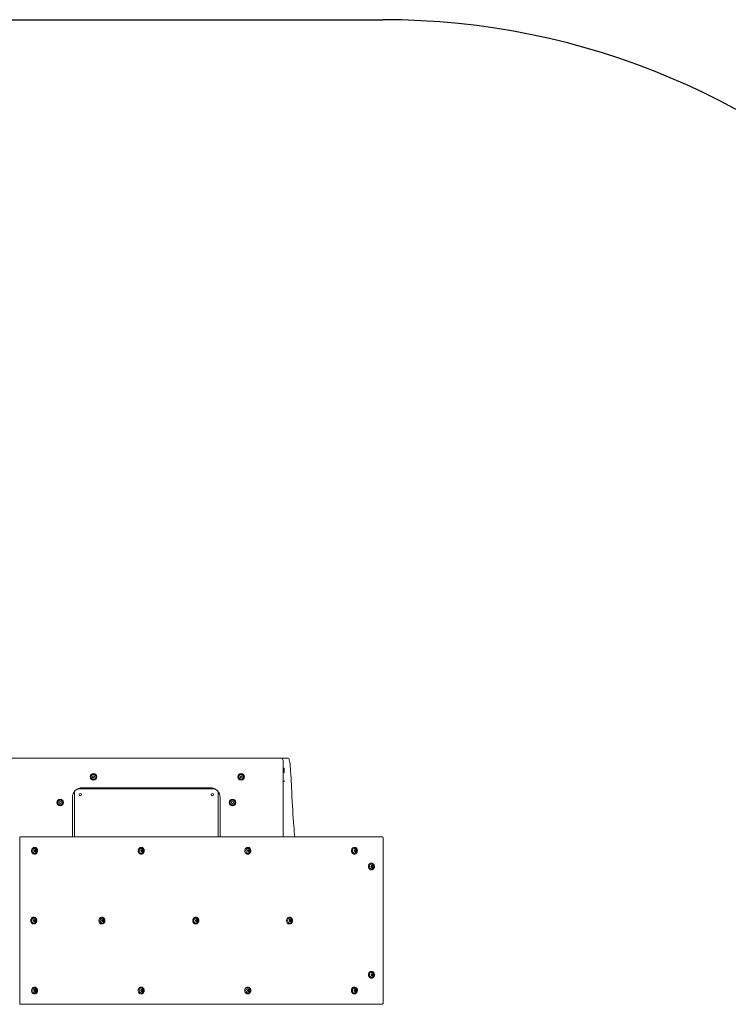
# Model space of a CAD drawing. Units: millimetres. Extents: x -4534 to 4839, y -3372 to 3936.
# Drawn here: x -165 to 1274, y 1936 to 3936 of the extents above; entities that cross this region are included whole.
import ezdxf

# ---------------------------------------------------------------- set-up
doc = ezdxf.new("R2010")
doc.units = ezdxf.units.MM
doc.layers.add('Opvangzone', color=7, linetype='Continuous', true_color=0x00a19a)
doc.layers.add('Toestel 2D', color=7, linetype='Continuous', lineweight=20)

# ---------------------------------------------------------------- blocks, each defined once
blk = doc.blocks.new('FK-10-MCLDZ')
at = {"layer": 'Opvangzone'}
blk.add_line((-904, 3935.7), (572.2, 3935.7), dxfattribs=at)
blk.add_arc((572.2, 2435.7), 1500, 0, 90, dxfattribs=at)
at = {"layer": 'Toestel 2D'}
for p, q in [((364.8, 2435.7), (-696.2, 2435.7)), ((373.7, 2435.7), (364.8, 2435.7)), ((369.8, 2275.7), (369.8, 2430.7)), ((379.7, 2435.7), (373.7, 2435.7)), ((369.8, 2415.7), (371.1, 2415.7)), ((371.1, 2407.7), (369.8, 2407.7)), ((372.1, 2414.7), (372.1, 2408.7)), ((387.1, 2365.3), (385.1, 2405.3)), ((-17.7, 2397.1), (-17.1, 2399.3)), ((-16, 2395.5), (-17.7, 2397.1)), ((-17.1, 2399.3), (-14.9, 2400)), ((-13.8, 2396.2), (-16, 2395.5)), ((-14.9, 2400), (-13.2, 2398.4)), ((-13.2, 2398.4), (-13.8, 2396.2)), ((282.4, 2397), (282.8, 2399.3)), ((284.1, 2395.5), (282.4, 2397)), ((282.8, 2399.3), (285, 2400)), ((286.3, 2396.2), (284.1, 2395.5)), ((285, 2400), (286.7, 2398.4)), ((286.7, 2398.4), (286.3, 2396.2)), ((-54.2, 2275.7), (-54.2, 2367.7)), ((-46.9, 2373.7), (230.5, 2373.7)), ((-38.2, 2375.7), (221.8, 2375.7)), ((237.8, 2367.7), (237.8, 2275.7)), ((-85.3, 2344.7), (-85.1, 2347)), ((-83.4, 2343.4), (-85.3, 2344.7)), ((-85.1, 2347), (-83, 2348)), ((-81.3, 2344.4), (-83.4, 2343.4)), ((-83, 2348), (-81.1, 2346.7)), ((-81.1, 2346.7), (-81.3, 2344.4)), ((-58.2, 2275.7), (-58.2, 2355.7)), ((241.8, 2355.7), (241.8, 2275.7)), ((264.7, 2344.7), (264.8, 2347)), ((266.7, 2343.4), (264.7, 2344.7)), ((264.8, 2347), (266.9, 2348)), ((268.7, 2344.5), (266.7, 2343.4)), ((266.9, 2348), (268.8, 2346.8)), ((268.8, 2346.8), (268.7, 2344.5)), ((-165.3, 1937.7), (-165.3, 2273.7)), ((-160.5, 2275.7), (-163.5, 2275.7)), ((570.8, 2275.7), (-160.5, 2275.7)), ((572.7, 2273.7), (572.7, 1937.7)), ((-135.7, 2247.9), (-134.6, 2249.8)), ((-134.9, 2245.8), (-135.7, 2247.9)), ((-135.3, 2254.5), (-134.9, 2254.5)), ((-135.3, 2240.9), (-134.9, 2240.9)), ((-132.9, 2245.6), (-134.9, 2245.8)), ((-134.6, 2249.8), (-132.6, 2249.6)), ((-132.6, 2249.6), (-133.6, 2249.6)), ((-131.7, 2247.5), (-132.9, 2245.6)), ((-131.7, 2247.5), (-132.8, 2247.5)), ((-132.6, 2249.6), (-131.7, 2247.5)), ((80.8, 2247.9), (81.9, 2249.8)), ((81.6, 2245.8), (80.8, 2247.9)), ((81.2, 2254.5), (81.6, 2254.5)), ((81.2, 2240.9), (81.6, 2240.9)), ((83.6, 2245.6), (81.6, 2245.8)), ((81.9, 2249.8), (83.9, 2249.6)), ((83.9, 2249.6), (82.9, 2249.6)), ((84.8, 2247.5), (83.6, 2245.6)), ((84.8, 2247.5), (83.7, 2247.5)), ((83.9, 2249.6), (84.8, 2247.5)), ((297.3, 2247.9), (298.4, 2249.8)), ((298.1, 2245.8), (297.3, 2247.9)), ((297.8, 2254.5), (298.1, 2254.5)), ((297.8, 2240.9), (298.1, 2240.9)), ((300.1, 2245.6), (298.1, 2245.8)), ((298.4, 2249.8), (300.4, 2249.6)), ((300.4, 2249.6), (299.4, 2249.6)), ((301.3, 2247.5), (300.1, 2245.6)), ((301.3, 2247.5), (300.2, 2247.5)), ((300.4, 2249.6), (301.3, 2247.5)), ((513.8, 2247.9), (514.9, 2249.8)), ((514.6, 2245.8), (513.8, 2247.9)), ((514.3, 2254.5), (514.6, 2254.5)), ((514.3, 2240.9), (514.6, 2240.9)), ((516.6, 2245.6), (514.6, 2245.8)), ((514.9, 2249.8), (516.9, 2249.6)), ((516.9, 2249.6), (515.9, 2249.6)), ((517.8, 2247.5), (516.6, 2245.6)), ((517.8, 2247.5), (516.7, 2247.5)), ((516.9, 2249.6), (517.8, 2247.5)), ((548.9, 2222.5), (549.3, 2222.5)), ((548.4, 2215.9), (549.6, 2217.8)), ((549.3, 2213.8), (548.4, 2215.9)), ((548.9, 2208.9), (549.3, 2208.9)), ((551.3, 2213.6), (549.3, 2213.8)), ((549.6, 2217.8), (551.6, 2217.6)), ((551.6, 2217.6), (550.5, 2217.6)), ((552.4, 2215.5), (551.3, 2213.6)), ((552.4, 2215.5), (551.4, 2215.5)), ((551.6, 2217.6), (552.4, 2215.5)), ((-137.5, 2105.9), (-136.3, 2107.8)), ((-136.6, 2103.8), (-137.5, 2105.9)), ((-137, 2112.5), (-136.6, 2112.5)), ((-134.6, 2103.6), (-136.6, 2103.8)), ((-136.3, 2107.8), (-134.3, 2107.6)), ((-134.3, 2107.6), (-135.4, 2107.6)), ((-133.5, 2105.5), (-134.6, 2103.6)), ((-133.5, 2105.5), (-134.5, 2105.5)), ((-134.3, 2107.6), (-133.5, 2105.5)), ((1.1, 2105.9), (2.2, 2107.8)), ((1.9, 2103.8), (1.1, 2105.9)), ((1.6, 2112.5), (2, 2112.5)), ((3.9, 2103.6), (1.9, 2103.8)), ((2.2, 2107.8), (4.2, 2107.6)), ((4.2, 2107.6), (3.2, 2107.6)), ((5.1, 2105.5), (3.9, 2103.6)), ((5.1, 2105.5), (4, 2105.5)), ((4.2, 2107.6), (5.1, 2105.5)), ((191.6, 2105.9), (192.8, 2107.8)), ((192.5, 2103.8), (191.6, 2105.9)), ((192.1, 2112.5), (192.5, 2112.5)), ((194.5, 2103.6), (192.5, 2103.8)), ((192.8, 2107.8), (194.8, 2107.6)), ((194.8, 2107.6), (193.7, 2107.6)), ((195.6, 2105.5), (194.5, 2103.6)), ((195.6, 2105.5), (194.6, 2105.5)), ((194.8, 2107.6), (195.6, 2105.5)), ((382.2, 2105.9), (383.3, 2107.8)), ((383, 2103.8), (382.2, 2105.9)), ((382.6, 2112.5), (383, 2112.5)), ((385, 2103.6), (383, 2103.8)), ((383.3, 2107.8), (385.3, 2107.6)), ((385.3, 2107.6), (384.3, 2107.6)), ((386.1, 2105.5), (385, 2103.6)), ((386.1, 2105.5), (385.1, 2105.5)), ((385.3, 2107.6), (386.1, 2105.5)), ((-137, 2098.9), (-136.6, 2098.9)), ((1.6, 2098.9), (2, 2098.9)), ((192.1, 2098.9), (192.5, 2098.9)), ((382.6, 2098.9), (383, 2098.9)), ((548.9, 2002.5), (549.3, 2002.5)), ((548.4, 1995.9), (549.6, 1997.8)), ((549.3, 1993.8), (548.4, 1995.9)), ((548.9, 1988.9), (549.3, 1988.9)), ((551.3, 1993.6), (549.3, 1993.8)), ((549.6, 1997.8), (551.6, 1997.6)), ((551.6, 1997.6), (550.5, 1997.6)), ((552.4, 1995.5), (551.3, 1993.6)), ((552.4, 1995.5), (551.4, 1995.5)), ((551.6, 1997.6), (552.4, 1995.5)), ((-135.7, 1963.9), (-134.6, 1965.8)), ((-134.9, 1961.8), (-135.7, 1963.9)), ((-135.3, 1970.5), (-134.9, 1970.5)), ((-132.9, 1961.6), (-134.9, 1961.8)), ((-134.6, 1965.8), (-132.6, 1965.6)), ((-132.6, 1965.6), (-133.6, 1965.6)), ((-131.7, 1963.5), (-132.9, 1961.6)), ((-131.7, 1963.5), (-132.8, 1963.5)), ((-132.6, 1965.6), (-131.7, 1963.5)), ((80.8, 1963.9), (81.9, 1965.8)), ((81.6, 1961.8), (80.8, 1963.9)), ((81.2, 1970.5), (81.6, 1970.5)), ((83.6, 1961.6), (81.6, 1961.8)), ((81.9, 1965.8), (83.9, 1965.6)), ((83.9, 1965.6), (82.9, 1965.6)), ((84.8, 1963.5), (83.6, 1961.6)), ((84.8, 1963.5), (83.7, 1963.5)), ((83.9, 1965.6), (84.8, 1963.5)), ((297.3, 1963.9), (298.4, 1965.8)), ((298.1, 1961.8), (297.3, 1963.9)), ((297.8, 1970.5), (298.1, 1970.5)), ((300.1, 1961.6), (298.1, 1961.8)), ((298.4, 1965.8), (300.4, 1965.6)), ((300.4, 1965.6), (299.4, 1965.6)), ((301.3, 1963.5), (300.1, 1961.6)), ((301.3, 1963.5), (300.2, 1963.5)), ((300.4, 1965.6), (301.3, 1963.5)), ((513.8, 1963.9), (514.9, 1965.8)), ((514.6, 1961.8), (513.8, 1963.9)), ((514.3, 1970.5), (514.6, 1970.5)), ((516.6, 1961.6), (514.6, 1961.8)), ((514.9, 1965.8), (516.9, 1965.6)), ((516.9, 1965.6), (515.9, 1965.6)), ((517.8, 1963.5), (516.6, 1961.6)), ((517.8, 1963.5), (516.7, 1963.5)), ((516.9, 1965.6), (517.8, 1963.5)), ((-135.3, 1956.9), (-134.9, 1956.9)), ((81.2, 1956.9), (81.6, 1956.9)), ((297.8, 1956.9), (298.1, 1956.9)), ((514.3, 1956.9), (514.6, 1956.9)), ((-163.5, 1935.7), (-160.5, 1935.7)), ((-160.5, 1935.7), (570.8, 1935.7))]:
    blk.add_line(p, q, dxfattribs=at)
for centre, radius in [((-15.5, 2397.7), 6.8), ((-15.5, 2397.7), 4.88), ((284.5, 2397.7), 6.8), ((284.5, 2397.7), 4.88), ((-15.5, 2397.7), 0.231), ((284.5, 2397.7), 0.231), ((-42.2, 2361.7), 2.5), ((225.8, 2361.7), 2.5), ((-83.2, 2345.7), 6.8), ((-83.2, 2345.7), 4.88), ((-83.2, 2345.7), 0.231), ((266.8, 2345.7), 6.8), ((266.8, 2345.7), 4.88), ((266.8, 2345.7), 0.231)]:
    blk.add_circle(centre, radius, dxfattribs=at)
for centre, radius, start, end in [((364.8, 2430.7), 5, 0, 90), ((371.1, 2414.7), 1, 0, 90), ((371.1, 2408.7), 1, 270, 0), ((-38.2, 2355.7), 20, 90, 180), ((221.8, 2355.7), 20, 0, 90)]:
    blk.add_arc(centre, radius, start, end, dxfattribs=at)
for centre, major_axis, ratio, start_param, end_param in [((368.7, 2403.7), (-4.37, 0), 0.916331, 3.636619, 4.453386), ((368.7, 2391.7), (4.37, 0), 0.916331, 4.971392, 5.788159), ((-134.7, 2247.7), (0, 4.88), 0.866025, 5.829956, 9.878008), ((81.8, 2247.7), (0, 4.88), 0.866025, 5.829956, 9.878008), ((298.3, 2247.7), (0, 4.88), 0.866025, 5.829956, 9.878008), ((514.8, 2247.7), (0, 4.88), 0.866025, 5.829956, 9.878008), ((549.4, 2215.7), (0, 4.88), 0.866025, 5.829956, 9.878008), ((-136.5, 2105.7), (0, 4.88), 0.866025, 5.829956, 9.878008), ((2.1, 2105.7), (0, 4.88), 0.866025, 5.829956, 9.878008), ((192.6, 2105.7), (0, 4.88), 0.866025, 5.829956, 9.878008), ((383.1, 2105.7), (0, 4.88), 0.866025, 5.829956, 9.878008), ((549.4, 1995.7), (0, 4.88), 0.866025, 5.829956, 9.878008), ((-134.7, 1963.7), (0, 4.88), 0.866025, 5.829956, 9.878008), ((81.8, 1963.7), (0, 4.88), 0.866025, 5.829956, 9.878008), ((298.3, 1963.7), (0, 4.88), 0.866025, 5.829956, 9.878008), ((514.8, 1963.7), (0, 4.88), 0.866025, 5.829956, 9.878008)]:
    blk.add_ellipse(centre, major_axis=major_axis, ratio=ratio, start_param=start_param, end_param=end_param, dxfattribs=at)
for centre in [(-135.2, 2247.7), (81.3, 2247.7), (297.9, 2247.7), (514.4, 2247.7), (549, 2215.7), (-136.9, 2105.7), (1.7, 2105.7), (192.2, 2105.7), (382.7, 2105.7), (549, 1995.7), (-135.2, 1963.7), (81.3, 1963.7), (297.9, 1963.7), (514.4, 1963.7)]:
    blk.add_ellipse(centre, major_axis=(0, 0.231), ratio=0.866025, dxfattribs=at)
for points, knots in [([(385.1, 2405.3), (384.9, 2408.9), (384.7, 2412.2), (384.2, 2418.4), (384, 2421.1), (383.4, 2426), (383.1, 2428.1), (382.4, 2431.5), (382.1, 2432.9), (381.3, 2434.8), (380.8, 2435.7), (379.7, 2435.7)], [2.094395, 2.094395, 2.094395, 2.094395, 2.303835, 2.303835, 2.513274, 2.513274, 2.722714, 2.722714, 2.932153, 2.932153, 3.141593, 3.141593, 3.141593, 3.141593]), ([(393.3, 2275.7), (392.6, 2282.7), (392, 2290), (389.8, 2318.3), (388.3, 2341), (387.1, 2365.3)], [0.7620549, 0.7620549, 0.7620549, 0.7620549, 0.837758, 0.837758, 1.0471976, 1.0471976, 1.0471976, 1.0471976]), ([(-163.5, 2275.7), (-163.7, 2275.7), (-163.8, 2275.7), (-164.2, 2275.6), (-164.4, 2275.5), (-164.7, 2275.2), (-164.8, 2275.1), (-165.1, 2274.8), (-165.2, 2274.6), (-165.3, 2274.2), (-165.3, 2274), (-165.3, 2273.8), (-165.3, 2273.8), (-165.3, 2273.7)], [0, 0, 0, 0, 0.285486, 0.285486, 0.57765, 0.57765, 0.887244, 0.887244, 1.201404, 1.201404, 1.515563, 1.515563, 1.570796, 1.570796, 1.570796, 1.570796]), ([(570.8, 2275.7), (571, 2275.7), (571.2, 2275.7), (571.5, 2275.6), (571.7, 2275.5), (572, 2275.2), (572.2, 2275.1), (572.4, 2274.8), (572.5, 2274.6), (572.6, 2274.2), (572.6, 2274), (572.7, 2273.8), (572.7, 2273.8), (572.7, 2273.7)], [6.283185, 6.283185, 6.283185, 6.283185, 6.568671, 6.568671, 6.860836, 6.860836, 7.17043, 7.17043, 7.484589, 7.484589, 7.798748, 7.798748, 7.853982, 7.853982, 7.853982, 7.853982]), ([(-135.3, 2254.5), (-135.9, 2254.5), (-136.5, 2254.4), (-137.7, 2254), (-138.3, 2253.6), (-139.3, 2252.8), (-139.7, 2252.2), (-140.5, 2251.1), (-140.7, 2250.4), (-141.1, 2249), (-141.2, 2248.3), (-141.2, 2246.8), (-141, 2246.1), (-140.6, 2244.7), (-140.3, 2244.1), (-139.5, 2242.9), (-139, 2242.4), (-138, 2241.6), (-137.4, 2241.3), (-136.3, 2241), (-135.8, 2240.9), (-135.3, 2240.9)], [2.70526, 2.70526, 2.70526, 2.70526, 3.02131, 3.02131, 3.33856, 3.33856, 3.658209, 3.658209, 3.979728, 3.979728, 4.302155, 4.302155, 4.624804, 4.624804, 4.947139, 4.947139, 5.268417, 5.268417, 5.587656, 5.587656, 5.846853, 5.846853, 5.846853, 5.846853]), ([(-134.9, 2240.9), (-134.2, 2240.9), (-133.6, 2241), (-132.4, 2241.5), (-131.9, 2241.8), (-130.8, 2242.7), (-130.4, 2243.2), (-129.7, 2244.4), (-129.4, 2245.1), (-129, 2246.4), (-128.9, 2247.2), (-129, 2248.6), (-129.1, 2249.4), (-129.5, 2250.7), (-129.8, 2251.4), (-130.6, 2252.5), (-131.1, 2253), (-132.1, 2253.8), (-132.7, 2254.1), (-133.8, 2254.5), (-134.4, 2254.5), (-134.9, 2254.5)], [5.846853, 5.846853, 5.846853, 5.846853, 6.162903, 6.162903, 6.480153, 6.480153, 6.799801, 6.799801, 7.12132, 7.12132, 7.443748, 7.443748, 7.766397, 7.766397, 8.088731, 8.088731, 8.41001, 8.41001, 8.729248, 8.729248, 8.988446, 8.988446, 8.988446, 8.988446]), ([(-132.9, 2243.3), (-132.5, 2243.6), (-132.1, 2243.9), (-131.4, 2244.6), (-131.1, 2245.1), (-130.7, 2246), (-130.5, 2246.5), (-130.4, 2247.6), (-130.4, 2248.1), (-130.6, 2249.2), (-130.8, 2249.7), (-131.3, 2250.7), (-131.6, 2251.1), (-132.3, 2251.7), (-132.6, 2251.9), (-132.9, 2252.1)], [0.016897, 0.016897, 0.016897, 0.016897, 0.317341, 0.317341, 0.639208, 0.639208, 0.981512, 0.981512, 1.335235, 1.335235, 1.688091, 1.688091, 2.027275, 2.027275, 2.252031, 2.252031, 2.252031, 2.252031]), ([(81.2, 2254.5), (80.6, 2254.5), (80, 2254.4), (78.8, 2254), (78.2, 2253.6), (77.2, 2252.8), (76.8, 2252.2), (76, 2251.1), (75.8, 2250.4), (75.4, 2249), (75.3, 2248.3), (75.3, 2246.8), (75.5, 2246.1), (75.9, 2244.7), (76.2, 2244.1), (77, 2242.9), (77.5, 2242.4), (78.5, 2241.6), (79.1, 2241.3), (80.2, 2241), (80.7, 2240.9), (81.2, 2240.9)], [2.70526, 2.70526, 2.70526, 2.70526, 3.02131, 3.02131, 3.33856, 3.33856, 3.658209, 3.658209, 3.979728, 3.979728, 4.302155, 4.302155, 4.624804, 4.624804, 4.947139, 4.947139, 5.268417, 5.268417, 5.587656, 5.587656, 5.846853, 5.846853, 5.846853, 5.846853]), ([(81.6, 2240.9), (82.3, 2240.9), (82.9, 2241), (84.1, 2241.5), (84.7, 2241.8), (85.7, 2242.7), (86.1, 2243.2), (86.8, 2244.4), (87.1, 2245.1), (87.5, 2246.4), (87.6, 2247.2), (87.5, 2248.6), (87.4, 2249.4), (87, 2250.7), (86.7, 2251.4), (85.9, 2252.5), (85.4, 2253), (84.4, 2253.8), (83.8, 2254.1), (82.7, 2254.5), (82.2, 2254.5), (81.6, 2254.5)], [5.846853, 5.846853, 5.846853, 5.846853, 6.162903, 6.162903, 6.480153, 6.480153, 6.799801, 6.799801, 7.12132, 7.12132, 7.443748, 7.443748, 7.766397, 7.766397, 8.088731, 8.088731, 8.41001, 8.41001, 8.729248, 8.729248, 8.988446, 8.988446, 8.988446, 8.988446]), ([(83.6, 2243.3), (84, 2243.6), (84.4, 2243.9), (85.1, 2244.6), (85.4, 2245.1), (85.8, 2246), (86, 2246.5), (86.1, 2247.6), (86.1, 2248.1), (85.9, 2249.2), (85.7, 2249.7), (85.2, 2250.7), (84.9, 2251.1), (84.2, 2251.7), (83.9, 2251.9), (83.6, 2252.1)], [0.016897, 0.016897, 0.016897, 0.016897, 0.317341, 0.317341, 0.639208, 0.639208, 0.981512, 0.981512, 1.335235, 1.335235, 1.688091, 1.688091, 2.027275, 2.027275, 2.252031, 2.252031, 2.252031, 2.252031]), ([(297.8, 2254.5), (297.1, 2254.5), (296.5, 2254.4), (295.3, 2254), (294.7, 2253.6), (293.7, 2252.8), (293.3, 2252.2), (292.5, 2251.1), (292.3, 2250.4), (291.9, 2249), (291.8, 2248.3), (291.8, 2246.8), (292, 2246.1), (292.4, 2244.7), (292.7, 2244.1), (293.5, 2242.9), (294, 2242.4), (295, 2241.6), (295.6, 2241.3), (296.7, 2241), (297.2, 2240.9), (297.8, 2240.9)], [2.70526, 2.70526, 2.70526, 2.70526, 3.02131, 3.02131, 3.33856, 3.33856, 3.658209, 3.658209, 3.979728, 3.979728, 4.302155, 4.302155, 4.624804, 4.624804, 4.947139, 4.947139, 5.268417, 5.268417, 5.587656, 5.587656, 5.846853, 5.846853, 5.846853, 5.846853]), ([(298.1, 2240.9), (298.8, 2240.9), (299.4, 2241), (300.6, 2241.5), (301.2, 2241.8), (302.2, 2242.7), (302.6, 2243.2), (303.3, 2244.4), (303.6, 2245.1), (304, 2246.4), (304.1, 2247.2), (304, 2248.6), (303.9, 2249.4), (303.5, 2250.7), (303.2, 2251.4), (302.4, 2252.5), (301.9, 2253), (300.9, 2253.8), (300.3, 2254.1), (299.2, 2254.5), (298.7, 2254.5), (298.1, 2254.5)], [5.846853, 5.846853, 5.846853, 5.846853, 6.162903, 6.162903, 6.480153, 6.480153, 6.799801, 6.799801, 7.12132, 7.12132, 7.443748, 7.443748, 7.766397, 7.766397, 8.088731, 8.088731, 8.41001, 8.41001, 8.729248, 8.729248, 8.988446, 8.988446, 8.988446, 8.988446]), ([(300.1, 2243.3), (300.6, 2243.6), (300.9, 2243.9), (301.6, 2244.6), (301.9, 2245.1), (302.3, 2246), (302.5, 2246.5), (302.6, 2247.6), (302.6, 2248.1), (302.4, 2249.2), (302.2, 2249.7), (301.7, 2250.7), (301.4, 2251.1), (300.7, 2251.7), (300.4, 2251.9), (300.1, 2252.1)], [0.016897, 0.016897, 0.016897, 0.016897, 0.317341, 0.317341, 0.639208, 0.639208, 0.981512, 0.981512, 1.335235, 1.335235, 1.688091, 1.688091, 2.027275, 2.027275, 2.252031, 2.252031, 2.252031, 2.252031]), ([(514.3, 2254.5), (513.6, 2254.5), (513, 2254.4), (511.8, 2254), (511.2, 2253.6), (510.2, 2252.8), (509.8, 2252.2), (509.1, 2251.1), (508.8, 2250.4), (508.4, 2249), (508.3, 2248.3), (508.4, 2246.8), (508.5, 2246.1), (508.9, 2244.7), (509.2, 2244.1), (510, 2242.9), (510.5, 2242.4), (511.5, 2241.6), (512.1, 2241.3), (513.2, 2241), (513.7, 2240.9), (514.3, 2240.9)], [2.70526, 2.70526, 2.70526, 2.70526, 3.02131, 3.02131, 3.33856, 3.33856, 3.658209, 3.658209, 3.979728, 3.979728, 4.302155, 4.302155, 4.624804, 4.624804, 4.947139, 4.947139, 5.268417, 5.268417, 5.587656, 5.587656, 5.846853, 5.846853, 5.846853, 5.846853]), ([(514.6, 2240.9), (515.3, 2240.9), (515.9, 2241), (517.1, 2241.5), (517.7, 2241.8), (518.7, 2242.7), (519.1, 2243.2), (519.9, 2244.4), (520.1, 2245.1), (520.5, 2246.4), (520.6, 2247.2), (520.6, 2248.6), (520.4, 2249.4), (520, 2250.7), (519.7, 2251.4), (518.9, 2252.5), (518.4, 2253), (517.4, 2253.8), (516.8, 2254.1), (515.7, 2254.5), (515.2, 2254.5), (514.6, 2254.5)], [5.846853, 5.846853, 5.846853, 5.846853, 6.162903, 6.162903, 6.480153, 6.480153, 6.799801, 6.799801, 7.12132, 7.12132, 7.443748, 7.443748, 7.766397, 7.766397, 8.088731, 8.088731, 8.41001, 8.41001, 8.729248, 8.729248, 8.988446, 8.988446, 8.988446, 8.988446]), ([(516.6, 2243.3), (517.1, 2243.6), (517.4, 2243.9), (518.1, 2244.6), (518.4, 2245.1), (518.8, 2246), (519, 2246.5), (519.1, 2247.6), (519.1, 2248.1), (518.9, 2249.2), (518.8, 2249.7), (518.2, 2250.7), (517.9, 2251.1), (517.2, 2251.7), (517, 2251.9), (516.6, 2252.1)], [0.016897, 0.016897, 0.016897, 0.016897, 0.317341, 0.317341, 0.639208, 0.639208, 0.981512, 0.981512, 1.335235, 1.335235, 1.688091, 1.688091, 2.027275, 2.027275, 2.252031, 2.252031, 2.252031, 2.252031]), ([(548.9, 2222.5), (548.3, 2222.5), (547.6, 2222.4), (546.5, 2222), (545.9, 2221.6), (544.9, 2220.8), (544.4, 2220.2), (543.7, 2219.1), (543.4, 2218.4), (543, 2217), (543, 2216.3), (543, 2214.8), (543.1, 2214.1), (543.5, 2212.7), (543.9, 2212.1), (544.6, 2210.9), (545.1, 2210.4), (546.2, 2209.6), (546.8, 2209.3), (547.9, 2209), (548.4, 2208.9), (548.9, 2208.9)], [2.70526, 2.70526, 2.70526, 2.70526, 3.02131, 3.02131, 3.33856, 3.33856, 3.658209, 3.658209, 3.979728, 3.979728, 4.302155, 4.302155, 4.624804, 4.624804, 4.947139, 4.947139, 5.268417, 5.268417, 5.587656, 5.587656, 5.846853, 5.846853, 5.846853, 5.846853]), ([(549.3, 2208.9), (549.9, 2208.9), (550.5, 2209), (551.7, 2209.5), (552.3, 2209.8), (553.3, 2210.7), (553.8, 2211.2), (554.5, 2212.4), (554.8, 2213.1), (555.1, 2214.4), (555.2, 2215.2), (555.2, 2216.6), (555.1, 2217.4), (554.6, 2218.7), (554.3, 2219.4), (553.5, 2220.5), (553.1, 2221), (552, 2221.8), (551.4, 2222.1), (550.3, 2222.5), (549.8, 2222.5), (549.3, 2222.5)], [5.846853, 5.846853, 5.846853, 5.846853, 6.162903, 6.162903, 6.480153, 6.480153, 6.799801, 6.799801, 7.12132, 7.12132, 7.443748, 7.443748, 7.766397, 7.766397, 8.088731, 8.088731, 8.41001, 8.41001, 8.729248, 8.729248, 8.988446, 8.988446, 8.988446, 8.988446]), ([(551.3, 2211.3), (551.7, 2211.6), (552.1, 2211.9), (552.8, 2212.6), (553, 2213.1), (553.5, 2214), (553.6, 2214.5), (553.8, 2215.6), (553.8, 2216.1), (553.6, 2217.2), (553.4, 2217.7), (552.9, 2218.7), (552.6, 2219.1), (551.9, 2219.7), (551.6, 2219.9), (551.3, 2220.1)], [0.016897, 0.016897, 0.016897, 0.016897, 0.317341, 0.317341, 0.639208, 0.639208, 0.981512, 0.981512, 1.335235, 1.335235, 1.688091, 1.688091, 2.027275, 2.027275, 2.252031, 2.252031, 2.252031, 2.252031]), ([(-137, 2112.5), (-137.6, 2112.5), (-138.2, 2112.4), (-139.4, 2112), (-140, 2111.6), (-141, 2110.8), (-141.5, 2110.2), (-142.2, 2109.1), (-142.5, 2108.4), (-142.8, 2107), (-142.9, 2106.3), (-142.9, 2104.8), (-142.8, 2104.1), (-142.3, 2102.7), (-142, 2102.1), (-141.2, 2100.9), (-140.8, 2100.4), (-139.7, 2099.6), (-139.1, 2099.3), (-138, 2099), (-137.5, 2098.9), (-137, 2098.9)], [2.70526, 2.70526, 2.70526, 2.70526, 3.02131, 3.02131, 3.33856, 3.33856, 3.658209, 3.658209, 3.979728, 3.979728, 4.302155, 4.302155, 4.624804, 4.624804, 4.947139, 4.947139, 5.268417, 5.268417, 5.587656, 5.587656, 5.846853, 5.846853, 5.846853, 5.846853]), ([(-136.6, 2098.9), (-136, 2098.9), (-135.3, 2099), (-134.2, 2099.5), (-133.6, 2099.8), (-132.6, 2100.7), (-132.1, 2101.2), (-131.4, 2102.4), (-131.1, 2103.1), (-130.7, 2104.4), (-130.7, 2105.2), (-130.7, 2106.6), (-130.8, 2107.4), (-131.2, 2108.7), (-131.6, 2109.4), (-132.3, 2110.5), (-132.8, 2111), (-133.9, 2111.8), (-134.5, 2112.1), (-135.6, 2112.5), (-136.1, 2112.5), (-136.6, 2112.5)], [5.846853, 5.846853, 5.846853, 5.846853, 6.162903, 6.162903, 6.480153, 6.480153, 6.799801, 6.799801, 7.12132, 7.12132, 7.443748, 7.443748, 7.766397, 7.766397, 8.088731, 8.088731, 8.41001, 8.41001, 8.729248, 8.729248, 8.988446, 8.988446, 8.988446, 8.988446]), ([(-134.6, 2101.3), (-134.2, 2101.6), (-133.8, 2101.9), (-133.1, 2102.6), (-132.8, 2103.1), (-132.4, 2104), (-132.3, 2104.5), (-132.1, 2105.6), (-132.1, 2106.1), (-132.3, 2107.2), (-132.5, 2107.7), (-133, 2108.7), (-133.3, 2109.1), (-134, 2109.7), (-134.3, 2109.9), (-134.6, 2110.1)], [0.016897, 0.016897, 0.016897, 0.016897, 0.317341, 0.317341, 0.639208, 0.639208, 0.981512, 0.981512, 1.335235, 1.335235, 1.688091, 1.688091, 2.027275, 2.027275, 2.252031, 2.252031, 2.252031, 2.252031]), ([(1.6, 2112.5), (0.9, 2112.5), (0.3, 2112.4), (-0.9, 2112), (-1.4, 2111.6), (-2.5, 2110.8), (-2.9, 2110.2), (-3.6, 2109.1), (-3.9, 2108.4), (-4.3, 2107), (-4.4, 2106.3), (-4.3, 2104.8), (-4.2, 2104.1), (-3.8, 2102.7), (-3.5, 2102.1), (-2.7, 2100.9), (-2.2, 2100.4), (-1.2, 2099.6), (-0.6, 2099.3), (0.5, 2099), (1.1, 2098.9), (1.6, 2098.9)], [2.70526, 2.70526, 2.70526, 2.70526, 3.02131, 3.02131, 3.33856, 3.33856, 3.658209, 3.658209, 3.979728, 3.979728, 4.302155, 4.302155, 4.624804, 4.624804, 4.947139, 4.947139, 5.268417, 5.268417, 5.587656, 5.587656, 5.846853, 5.846853, 5.846853, 5.846853]), ([(2, 2098.9), (2.6, 2098.9), (3.2, 2099), (4.4, 2099.5), (5, 2099.8), (6, 2100.7), (6.4, 2101.2), (7.2, 2102.4), (7.4, 2103.1), (7.8, 2104.4), (7.9, 2105.2), (7.9, 2106.6), (7.7, 2107.4), (7.3, 2108.7), (7, 2109.4), (6.2, 2110.5), (5.7, 2111), (4.7, 2111.8), (4.1, 2112.1), (3, 2112.5), (2.5, 2112.5), (2, 2112.5)], [5.846853, 5.846853, 5.846853, 5.846853, 6.162903, 6.162903, 6.480153, 6.480153, 6.799801, 6.799801, 7.12132, 7.12132, 7.443748, 7.443748, 7.766397, 7.766397, 8.088731, 8.088731, 8.41001, 8.41001, 8.729248, 8.729248, 8.988446, 8.988446, 8.988446, 8.988446]), ([(3.9, 2101.3), (4.4, 2101.6), (4.8, 2101.9), (5.4, 2102.6), (5.7, 2103.1), (6.2, 2104), (6.3, 2104.5), (6.4, 2105.6), (6.4, 2106.1), (6.2, 2107.2), (6.1, 2107.7), (5.6, 2108.7), (5.2, 2109.1), (4.6, 2109.7), (4.3, 2109.9), (3.9, 2110.1)], [0.016897, 0.016897, 0.016897, 0.016897, 0.317341, 0.317341, 0.639208, 0.639208, 0.981512, 0.981512, 1.335235, 1.335235, 1.688091, 1.688091, 2.027275, 2.027275, 2.252031, 2.252031, 2.252031, 2.252031]), ([(192.1, 2112.5), (191.5, 2112.5), (190.8, 2112.4), (189.6, 2112), (189.1, 2111.6), (188.1, 2110.8), (187.6, 2110.2), (186.9, 2109.1), (186.6, 2108.4), (186.2, 2107), (186.2, 2106.3), (186.2, 2104.8), (186.3, 2104.1), (186.7, 2102.7), (187.1, 2102.1), (187.8, 2100.9), (188.3, 2100.4), (189.4, 2099.6), (190, 2099.3), (191.1, 2099), (191.6, 2098.9), (192.1, 2098.9)], [2.70526, 2.70526, 2.70526, 2.70526, 3.02131, 3.02131, 3.33856, 3.33856, 3.658209, 3.658209, 3.979728, 3.979728, 4.302155, 4.302155, 4.624804, 4.624804, 4.947139, 4.947139, 5.268417, 5.268417, 5.587656, 5.587656, 5.846853, 5.846853, 5.846853, 5.846853]), ([(192.5, 2098.9), (193.1, 2098.9), (193.7, 2099), (194.9, 2099.5), (195.5, 2099.8), (196.5, 2100.7), (197, 2101.2), (197.7, 2102.4), (198, 2103.1), (198.3, 2104.4), (198.4, 2105.2), (198.4, 2106.6), (198.3, 2107.4), (197.8, 2108.7), (197.5, 2109.4), (196.7, 2110.5), (196.3, 2111), (195.2, 2111.8), (194.6, 2112.1), (193.5, 2112.5), (193, 2112.5), (192.5, 2112.5)], [5.846853, 5.846853, 5.846853, 5.846853, 6.162903, 6.162903, 6.480153, 6.480153, 6.799801, 6.799801, 7.12132, 7.12132, 7.443748, 7.443748, 7.766397, 7.766397, 8.088731, 8.088731, 8.41001, 8.41001, 8.729248, 8.729248, 8.988446, 8.988446, 8.988446, 8.988446]), ([(194.5, 2101.3), (194.9, 2101.6), (195.3, 2101.9), (196, 2102.6), (196.2, 2103.1), (196.7, 2104), (196.8, 2104.5), (197, 2105.6), (197, 2106.1), (196.8, 2107.2), (196.6, 2107.7), (196.1, 2108.7), (195.8, 2109.1), (195.1, 2109.7), (194.8, 2109.9), (194.5, 2110.1)], [0.016897, 0.016897, 0.016897, 0.016897, 0.317341, 0.317341, 0.639208, 0.639208, 0.981512, 0.981512, 1.335235, 1.335235, 1.688091, 1.688091, 2.027275, 2.027275, 2.252031, 2.252031, 2.252031, 2.252031]), ([(382.6, 2112.5), (382, 2112.5), (381.4, 2112.4), (380.2, 2112), (379.6, 2111.6), (378.6, 2110.8), (378.1, 2110.2), (377.4, 2109.1), (377.1, 2108.4), (376.8, 2107), (376.7, 2106.3), (376.7, 2104.8), (376.8, 2104.1), (377.3, 2102.7), (377.6, 2102.1), (378.4, 2100.9), (378.8, 2100.4), (379.9, 2099.6), (380.5, 2099.3), (381.6, 2099), (382.1, 2098.9), (382.6, 2098.9)], [2.70526, 2.70526, 2.70526, 2.70526, 3.02131, 3.02131, 3.33856, 3.33856, 3.658209, 3.658209, 3.979728, 3.979728, 4.302155, 4.302155, 4.624804, 4.624804, 4.947139, 4.947139, 5.268417, 5.268417, 5.587656, 5.587656, 5.846853, 5.846853, 5.846853, 5.846853]), ([(383, 2098.9), (383.6, 2098.9), (384.3, 2099), (385.5, 2099.5), (386, 2099.8), (387, 2100.7), (387.5, 2101.2), (388.2, 2102.4), (388.5, 2103.1), (388.9, 2104.4), (389, 2105.2), (388.9, 2106.6), (388.8, 2107.4), (388.4, 2108.7), (388.1, 2109.4), (387.3, 2110.5), (386.8, 2111), (385.7, 2111.8), (385.2, 2112.1), (384, 2112.5), (383.5, 2112.5), (383, 2112.5)], [5.846853, 5.846853, 5.846853, 5.846853, 6.162903, 6.162903, 6.480153, 6.480153, 6.799801, 6.799801, 7.12132, 7.12132, 7.443748, 7.443748, 7.766397, 7.766397, 8.088731, 8.088731, 8.41001, 8.41001, 8.729248, 8.729248, 8.988446, 8.988446, 8.988446, 8.988446]), ([(385, 2101.3), (385.4, 2101.6), (385.8, 2101.9), (386.5, 2102.6), (386.8, 2103.1), (387.2, 2104), (387.4, 2104.5), (387.5, 2105.6), (387.5, 2106.1), (387.3, 2107.2), (387.1, 2107.7), (386.6, 2108.7), (386.3, 2109.1), (385.6, 2109.7), (385.3, 2109.9), (385, 2110.1)], [0.016897, 0.016897, 0.016897, 0.016897, 0.317341, 0.317341, 0.639208, 0.639208, 0.981512, 0.981512, 1.335235, 1.335235, 1.688091, 1.688091, 2.027275, 2.027275, 2.252031, 2.252031, 2.252031, 2.252031]), ([(548.9, 2002.5), (548.3, 2002.5), (547.6, 2002.4), (546.5, 2002), (545.9, 2001.6), (544.9, 2000.8), (544.4, 2000.2), (543.7, 1999.1), (543.4, 1998.4), (543, 1997), (543, 1996.3), (543, 1994.8), (543.1, 1994.1), (543.5, 1992.7), (543.9, 1992.1), (544.6, 1990.9), (545.1, 1990.4), (546.2, 1989.6), (546.8, 1989.3), (547.9, 1989), (548.4, 1988.9), (548.9, 1988.9)], [2.70526, 2.70526, 2.70526, 2.70526, 3.02131, 3.02131, 3.33856, 3.33856, 3.658209, 3.658209, 3.979728, 3.979728, 4.302155, 4.302155, 4.624804, 4.624804, 4.947139, 4.947139, 5.268417, 5.268417, 5.587656, 5.587656, 5.846853, 5.846853, 5.846853, 5.846853]), ([(549.3, 1988.9), (549.9, 1988.9), (550.5, 1989), (551.7, 1989.5), (552.3, 1989.8), (553.3, 1990.7), (553.8, 1991.2), (554.5, 1992.4), (554.8, 1993.1), (555.1, 1994.4), (555.2, 1995.2), (555.2, 1996.6), (555.1, 1997.4), (554.6, 1998.7), (554.3, 1999.4), (553.5, 2000.5), (553.1, 2001), (552, 2001.8), (551.4, 2002.1), (550.3, 2002.5), (549.8, 2002.5), (549.3, 2002.5)], [5.846853, 5.846853, 5.846853, 5.846853, 6.162903, 6.162903, 6.480153, 6.480153, 6.799801, 6.799801, 7.12132, 7.12132, 7.443748, 7.443748, 7.766397, 7.766397, 8.088731, 8.088731, 8.41001, 8.41001, 8.729248, 8.729248, 8.988446, 8.988446, 8.988446, 8.988446]), ([(551.3, 1991.3), (551.7, 1991.6), (552.1, 1991.9), (552.8, 1992.6), (553, 1993.1), (553.5, 1994), (553.6, 1994.5), (553.8, 1995.6), (553.8, 1996.1), (553.6, 1997.2), (553.4, 1997.7), (552.9, 1998.7), (552.6, 1999.1), (551.9, 1999.7), (551.6, 1999.9), (551.3, 2000.1)], [0.016897, 0.016897, 0.016897, 0.016897, 0.317341, 0.317341, 0.639208, 0.639208, 0.981512, 0.981512, 1.335235, 1.335235, 1.688091, 1.688091, 2.027275, 2.027275, 2.252031, 2.252031, 2.252031, 2.252031]), ([(-135.3, 1970.5), (-135.9, 1970.5), (-136.5, 1970.4), (-137.7, 1970), (-138.3, 1969.6), (-139.3, 1968.8), (-139.7, 1968.2), (-140.5, 1967.1), (-140.7, 1966.4), (-141.1, 1965), (-141.2, 1964.3), (-141.2, 1962.8), (-141, 1962.1), (-140.6, 1960.7), (-140.3, 1960.1), (-139.5, 1958.9), (-139, 1958.4), (-138, 1957.6), (-137.4, 1957.3), (-136.3, 1957), (-135.8, 1956.9), (-135.3, 1956.9)], [2.70526, 2.70526, 2.70526, 2.70526, 3.02131, 3.02131, 3.33856, 3.33856, 3.658209, 3.658209, 3.979728, 3.979728, 4.302155, 4.302155, 4.624804, 4.624804, 4.947139, 4.947139, 5.268417, 5.268417, 5.587656, 5.587656, 5.846853, 5.846853, 5.846853, 5.846853]), ([(-134.9, 1956.9), (-134.2, 1956.9), (-133.6, 1957), (-132.4, 1957.5), (-131.9, 1957.8), (-130.8, 1958.7), (-130.4, 1959.2), (-129.7, 1960.4), (-129.4, 1961.1), (-129, 1962.4), (-128.9, 1963.2), (-129, 1964.6), (-129.1, 1965.4), (-129.5, 1966.7), (-129.8, 1967.4), (-130.6, 1968.5), (-131.1, 1969), (-132.1, 1969.8), (-132.7, 1970.1), (-133.8, 1970.5), (-134.4, 1970.5), (-134.9, 1970.5)], [5.846853, 5.846853, 5.846853, 5.846853, 6.162903, 6.162903, 6.480153, 6.480153, 6.799801, 6.799801, 7.12132, 7.12132, 7.443748, 7.443748, 7.766397, 7.766397, 8.088731, 8.088731, 8.41001, 8.41001, 8.729248, 8.729248, 8.988446, 8.988446, 8.988446, 8.988446]), ([(-132.9, 1959.3), (-132.5, 1959.6), (-132.1, 1959.9), (-131.4, 1960.6), (-131.1, 1961.1), (-130.7, 1962), (-130.5, 1962.5), (-130.4, 1963.6), (-130.4, 1964.1), (-130.6, 1965.2), (-130.8, 1965.7), (-131.3, 1966.7), (-131.6, 1967.1), (-132.3, 1967.7), (-132.6, 1967.9), (-132.9, 1968.1)], [0.016897, 0.016897, 0.016897, 0.016897, 0.317341, 0.317341, 0.639208, 0.639208, 0.981512, 0.981512, 1.335235, 1.335235, 1.688091, 1.688091, 2.027275, 2.027275, 2.252031, 2.252031, 2.252031, 2.252031]), ([(81.2, 1970.5), (80.6, 1970.5), (80, 1970.4), (78.8, 1970), (78.2, 1969.6), (77.2, 1968.8), (76.8, 1968.2), (76, 1967.1), (75.8, 1966.4), (75.4, 1965), (75.3, 1964.3), (75.3, 1962.8), (75.5, 1962.1), (75.9, 1960.7), (76.2, 1960.1), (77, 1958.9), (77.5, 1958.4), (78.5, 1957.6), (79.1, 1957.3), (80.2, 1957), (80.7, 1956.9), (81.2, 1956.9)], [2.70526, 2.70526, 2.70526, 2.70526, 3.02131, 3.02131, 3.33856, 3.33856, 3.658209, 3.658209, 3.979728, 3.979728, 4.302155, 4.302155, 4.624804, 4.624804, 4.947139, 4.947139, 5.268417, 5.268417, 5.587656, 5.587656, 5.846853, 5.846853, 5.846853, 5.846853]), ([(81.6, 1956.9), (82.3, 1956.9), (82.9, 1957), (84.1, 1957.5), (84.7, 1957.8), (85.7, 1958.7), (86.1, 1959.2), (86.8, 1960.4), (87.1, 1961.1), (87.5, 1962.4), (87.6, 1963.2), (87.5, 1964.6), (87.4, 1965.4), (87, 1966.7), (86.7, 1967.4), (85.9, 1968.5), (85.4, 1969), (84.4, 1969.8), (83.8, 1970.1), (82.7, 1970.5), (82.2, 1970.5), (81.6, 1970.5)], [5.846853, 5.846853, 5.846853, 5.846853, 6.162903, 6.162903, 6.480153, 6.480153, 6.799801, 6.799801, 7.12132, 7.12132, 7.443748, 7.443748, 7.766397, 7.766397, 8.088731, 8.088731, 8.41001, 8.41001, 8.729248, 8.729248, 8.988446, 8.988446, 8.988446, 8.988446]), ([(83.6, 1959.3), (84, 1959.6), (84.4, 1959.9), (85.1, 1960.6), (85.4, 1961.1), (85.8, 1962), (86, 1962.5), (86.1, 1963.6), (86.1, 1964.1), (85.9, 1965.2), (85.7, 1965.7), (85.2, 1966.7), (84.9, 1967.1), (84.2, 1967.7), (83.9, 1967.9), (83.6, 1968.1)], [0.016897, 0.016897, 0.016897, 0.016897, 0.317341, 0.317341, 0.639208, 0.639208, 0.981512, 0.981512, 1.335235, 1.335235, 1.688091, 1.688091, 2.027275, 2.027275, 2.252031, 2.252031, 2.252031, 2.252031]), ([(297.8, 1970.5), (297.1, 1970.5), (296.5, 1970.4), (295.3, 1970), (294.7, 1969.6), (293.7, 1968.8), (293.3, 1968.2), (292.5, 1967.1), (292.3, 1966.4), (291.9, 1965), (291.8, 1964.3), (291.8, 1962.8), (292, 1962.1), (292.4, 1960.7), (292.7, 1960.1), (293.5, 1958.9), (294, 1958.4), (295, 1957.6), (295.6, 1957.3), (296.7, 1957), (297.2, 1956.9), (297.8, 1956.9)], [2.70526, 2.70526, 2.70526, 2.70526, 3.02131, 3.02131, 3.33856, 3.33856, 3.658209, 3.658209, 3.979728, 3.979728, 4.302155, 4.302155, 4.624804, 4.624804, 4.947139, 4.947139, 5.268417, 5.268417, 5.587656, 5.587656, 5.846853, 5.846853, 5.846853, 5.846853]), ([(298.1, 1956.9), (298.8, 1956.9), (299.4, 1957), (300.6, 1957.5), (301.2, 1957.8), (302.2, 1958.7), (302.6, 1959.2), (303.3, 1960.4), (303.6, 1961.1), (304, 1962.4), (304.1, 1963.2), (304, 1964.6), (303.9, 1965.4), (303.5, 1966.7), (303.2, 1967.4), (302.4, 1968.5), (301.9, 1969), (300.9, 1969.8), (300.3, 1970.1), (299.2, 1970.5), (298.7, 1970.5), (298.1, 1970.5)], [5.846853, 5.846853, 5.846853, 5.846853, 6.162903, 6.162903, 6.480153, 6.480153, 6.799801, 6.799801, 7.12132, 7.12132, 7.443748, 7.443748, 7.766397, 7.766397, 8.088731, 8.088731, 8.41001, 8.41001, 8.729248, 8.729248, 8.988446, 8.988446, 8.988446, 8.988446]), ([(300.1, 1959.3), (300.6, 1959.6), (300.9, 1959.9), (301.6, 1960.6), (301.9, 1961.1), (302.3, 1962), (302.5, 1962.5), (302.6, 1963.6), (302.6, 1964.1), (302.4, 1965.2), (302.2, 1965.7), (301.7, 1966.7), (301.4, 1967.1), (300.7, 1967.7), (300.4, 1967.9), (300.1, 1968.1)], [0.016897, 0.016897, 0.016897, 0.016897, 0.317341, 0.317341, 0.639208, 0.639208, 0.981512, 0.981512, 1.335235, 1.335235, 1.688091, 1.688091, 2.027275, 2.027275, 2.252031, 2.252031, 2.252031, 2.252031]), ([(514.3, 1970.5), (513.6, 1970.5), (513, 1970.4), (511.8, 1970), (511.2, 1969.6), (510.2, 1968.8), (509.8, 1968.2), (509.1, 1967.1), (508.8, 1966.4), (508.4, 1965), (508.3, 1964.3), (508.4, 1962.8), (508.5, 1962.1), (508.9, 1960.7), (509.2, 1960.1), (510, 1958.9), (510.5, 1958.4), (511.5, 1957.6), (512.1, 1957.3), (513.2, 1957), (513.7, 1956.9), (514.3, 1956.9)], [2.70526, 2.70526, 2.70526, 2.70526, 3.02131, 3.02131, 3.33856, 3.33856, 3.658209, 3.658209, 3.979728, 3.979728, 4.302155, 4.302155, 4.624804, 4.624804, 4.947139, 4.947139, 5.268417, 5.268417, 5.587656, 5.587656, 5.846853, 5.846853, 5.846853, 5.846853]), ([(514.6, 1956.9), (515.3, 1956.9), (515.9, 1957), (517.1, 1957.5), (517.7, 1957.8), (518.7, 1958.7), (519.1, 1959.2), (519.9, 1960.4), (520.1, 1961.1), (520.5, 1962.4), (520.6, 1963.2), (520.6, 1964.6), (520.4, 1965.4), (520, 1966.7), (519.7, 1967.4), (518.9, 1968.5), (518.4, 1969), (517.4, 1969.8), (516.8, 1970.1), (515.7, 1970.5), (515.2, 1970.5), (514.6, 1970.5)], [5.846853, 5.846853, 5.846853, 5.846853, 6.162903, 6.162903, 6.480153, 6.480153, 6.799801, 6.799801, 7.12132, 7.12132, 7.443748, 7.443748, 7.766397, 7.766397, 8.088731, 8.088731, 8.41001, 8.41001, 8.729248, 8.729248, 8.988446, 8.988446, 8.988446, 8.988446]), ([(516.6, 1959.3), (517.1, 1959.6), (517.4, 1959.9), (518.1, 1960.6), (518.4, 1961.1), (518.8, 1962), (519, 1962.5), (519.1, 1963.6), (519.1, 1964.1), (518.9, 1965.2), (518.8, 1965.7), (518.2, 1966.7), (517.9, 1967.1), (517.2, 1967.7), (517, 1967.9), (516.6, 1968.1)], [0.016897, 0.016897, 0.016897, 0.016897, 0.317341, 0.317341, 0.639208, 0.639208, 0.981512, 0.981512, 1.335235, 1.335235, 1.688091, 1.688091, 2.027275, 2.027275, 2.252031, 2.252031, 2.252031, 2.252031]), ([(-165.3, 1937.7), (-165.3, 1937.5), (-165.3, 1937.3), (-165.2, 1937), (-165.1, 1936.8), (-164.9, 1936.4), (-164.8, 1936.3), (-164.5, 1936), (-164.3, 1935.9), (-163.9, 1935.8), (-163.7, 1935.7), (-163.5, 1935.7), (-163.5, 1935.7), (-163.5, 1935.7)], [1.570796, 1.570796, 1.570796, 1.570796, 1.884956, 1.884956, 2.199115, 2.199115, 2.513274, 2.513274, 2.826421, 2.826421, 3.119976, 3.119976, 3.141593, 3.141593, 3.141593, 3.141593]), ([(572.7, 1937.7), (572.7, 1937.5), (572.6, 1937.3), (572.5, 1937), (572.4, 1936.8), (572.2, 1936.4), (572.1, 1936.3), (571.8, 1936), (571.6, 1935.9), (571.2, 1935.8), (571, 1935.7), (570.8, 1935.7), (570.8, 1935.7), (570.8, 1935.7)], [1.570796, 1.570796, 1.570796, 1.570796, 1.884956, 1.884956, 2.199115, 2.199115, 2.513274, 2.513274, 2.826421, 2.826421, 3.119976, 3.119976, 3.141593, 3.141593, 3.141593, 3.141593])]:
    blk.add_open_spline(points, degree=3, knots=knots, dxfattribs=at)
for points, weights in [([(-133.6, 2249.6), (-134.2, 2249.7), (-134.6, 2249.7)], [1.00001572038, 1.07429228314, 1.07724496939]), ([(-133.9, 2245.7), (-133.4, 2246.6), (-132.8, 2247.5)], [1.01379273296, 1.14749266363, 1.00001572038]), ([(-132.8, 2247.5), (-133.3, 2248.6), (-133.6, 2249.6)], [1.00001572038, 1.15471869071, 1.00001572038]), ([(82.9, 2249.6), (82.3, 2249.7), (81.9, 2249.7)], [1.00001572038, 1.07429228314, 1.07724496939]), ([(82.6, 2245.7), (83.1, 2246.6), (83.7, 2247.5)], [1.01379273296, 1.14749266363, 1.00001572038]), ([(83.7, 2247.5), (83.2, 2248.6), (82.9, 2249.6)], [1.00001572038, 1.15471869071, 1.00001572038]), ([(299.4, 2249.6), (298.8, 2249.7), (298.4, 2249.7)], [1.00001572038, 1.07429228314, 1.07724496939]), ([(299.1, 2245.7), (299.6, 2246.6), (300.2, 2247.5)], [1.01379273296, 1.14749266363, 1.00001572038]), ([(300.2, 2247.5), (299.7, 2248.6), (299.4, 2249.6)], [1.00001572038, 1.15471869071, 1.00001572038]), ([(515.9, 2249.6), (515.3, 2249.7), (514.9, 2249.7)], [1.00001572038, 1.07429228314, 1.07724496939]), ([(515.6, 2245.7), (516.1, 2246.6), (516.7, 2247.5)], [1.01379273296, 1.14749266363, 1.00001572038]), ([(516.7, 2247.5), (516.2, 2248.6), (515.9, 2249.6)], [1.00001572038, 1.15471869071, 1.00001572038]), ([(550.5, 2217.6), (550, 2217.7), (549.5, 2217.7)], [1.00001572038, 1.07429228314, 1.07724496939]), ([(550.3, 2213.7), (550.7, 2214.6), (551.4, 2215.5)], [1.01379273296, 1.14749266363, 1.00001572038]), ([(551.4, 2215.5), (550.8, 2216.6), (550.5, 2217.6)], [1.00001572038, 1.15471869071, 1.00001572038]), ([(-135.4, 2107.6), (-135.9, 2107.7), (-136.4, 2107.7)], [1.00001572038, 1.07429228314, 1.07724496939]), ([(-135.6, 2103.7), (-135.2, 2104.6), (-134.5, 2105.5)], [1.01379273296, 1.14749266363, 1.00001572038]), ([(-134.5, 2105.5), (-135, 2106.6), (-135.4, 2107.6)], [1.00001572038, 1.15471869071, 1.00001572038]), ([(3.2, 2107.6), (2.6, 2107.7), (2.2, 2107.7)], [1.00001572038, 1.07429228314, 1.07724496939]), ([(2.9, 2103.7), (3.4, 2104.6), (4, 2105.5)], [1.01379273296, 1.14749266363, 1.00001572038]), ([(4, 2105.5), (3.5, 2106.6), (3.2, 2107.6)], [1.00001572038, 1.15471869071, 1.00001572038]), ([(193.7, 2107.6), (193.2, 2107.7), (192.7, 2107.7)], [1.00001572038, 1.07429228314, 1.07724496939]), ([(193.5, 2103.7), (193.9, 2104.6), (194.6, 2105.5)], [1.01379273296, 1.14749266363, 1.00001572038]), ([(194.6, 2105.5), (194, 2106.6), (193.7, 2107.6)], [1.00001572038, 1.15471869071, 1.00001572038]), ([(384.3, 2107.6), (383.7, 2107.7), (383.2, 2107.7)], [1.00001572038, 1.07429228314, 1.07724496939]), ([(384, 2103.7), (384.4, 2104.6), (385.1, 2105.5)], [1.01379273296, 1.14749266363, 1.00001572038]), ([(385.1, 2105.5), (384.6, 2106.6), (384.3, 2107.6)], [1.00001572038, 1.15471869071, 1.00001572038]), ([(550.5, 1997.6), (550, 1997.7), (549.5, 1997.7)], [1.00001572038, 1.07429228314, 1.07724496939]), ([(550.3, 1993.7), (550.7, 1994.6), (551.4, 1995.5)], [1.01379273296, 1.14749266363, 1.00001572038]), ([(551.4, 1995.5), (550.8, 1996.6), (550.5, 1997.6)], [1.00001572038, 1.15471869071, 1.00001572038]), ([(-133.6, 1965.6), (-134.2, 1965.7), (-134.6, 1965.7)], [1.00001572038, 1.07429228314, 1.07724496939]), ([(-133.9, 1961.7), (-133.4, 1962.6), (-132.8, 1963.5)], [1.01379273296, 1.14749266363, 1.00001572038]), ([(-132.8, 1963.5), (-133.3, 1964.6), (-133.6, 1965.6)], [1.00001572038, 1.15471869071, 1.00001572038]), ([(82.9, 1965.6), (82.3, 1965.7), (81.9, 1965.7)], [1.00001572038, 1.07429228314, 1.07724496939]), ([(82.6, 1961.7), (83.1, 1962.6), (83.7, 1963.5)], [1.01379273296, 1.14749266363, 1.00001572038]), ([(83.7, 1963.5), (83.2, 1964.6), (82.9, 1965.6)], [1.00001572038, 1.15471869071, 1.00001572038]), ([(299.4, 1965.6), (298.8, 1965.7), (298.4, 1965.7)], [1.00001572038, 1.07429228314, 1.07724496939]), ([(299.1, 1961.7), (299.6, 1962.6), (300.2, 1963.5)], [1.01379273296, 1.14749266363, 1.00001572038]), ([(300.2, 1963.5), (299.7, 1964.6), (299.4, 1965.6)], [1.00001572038, 1.15471869071, 1.00001572038]), ([(515.9, 1965.6), (515.3, 1965.7), (514.9, 1965.7)], [1.00001572038, 1.07429228314, 1.07724496939]), ([(515.6, 1961.7), (516.1, 1962.6), (516.7, 1963.5)], [1.01379273296, 1.14749266363, 1.00001572038]), ([(516.7, 1963.5), (516.2, 1964.6), (515.9, 1965.6)], [1.00001572038, 1.15471869071, 1.00001572038])]:
    blk.add_rational_spline(points, weights, degree=2, dxfattribs=at)

msp = doc.modelspace()

# ---------------------------------------------------------------- block references
msp.add_blockref('FK-10-MCLDZ', (0, 0))

doc.saveas('drawing.dxf')
